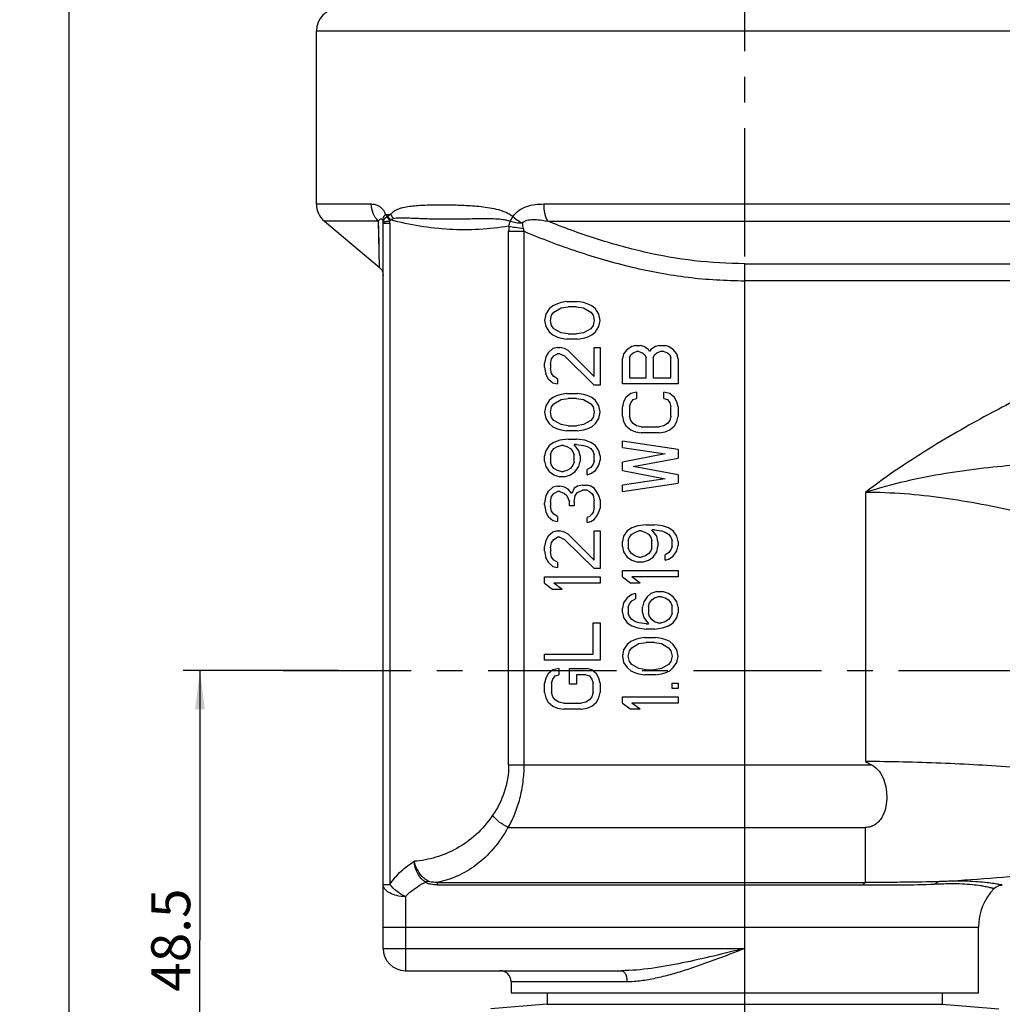
# Model space of a CAD drawing. Units: millimetres. Extents: x 0 to 559, y 0 to 432.
# Drawn here: x 174 to 262, y 164 to 253 of the extents above; entities that cross this region are included whole.
import ezdxf

# ---------------------------------------------------------------- set-up
doc = ezdxf.new("R2010")
doc.units = ezdxf.units.MM
doc.header["$LTSCALE"] = 30.734
doc.linetypes.add('CENTER', pattern=[0.6, 0.375, -0.075, 0.075, -0.075])
doc.layers.get('0').update_dxf_attribs({"linetype": 'CONTINUOUS'})
for name, color, linetype in [('_24_IMPORT', 7, 'CONTINUOUS'), ('_26_BEZUGSACHSEN', 7, 'CONTINUOUS'), ('ACHSEN', 7, 'CONTINUOUS')]:
    doc.layers.add(name, color=color, linetype=linetype)
doc.styles.get("Standard").update_dxf_attribs({"font": 'txt', "width": 0.7})
doc.dimstyles.new('DIMSTYLE_2', dxfattribs={"dimtxt": 3.5, "dimasz": 3.5, "dimexe": 1.5, "dimexo": 0, "dimgap": 0.875, "dimtad": 1, "dimdsep": 46, "dimtxsty": 'Standard', "dimblk": '_FILLED', "dimblk1": '_FILLED', "dimblk2": '_FILLED', "dimcen": 0.09, "dimclrt": 5, "dimazin": 2, "dimtp": 0.3, "dimtm": 0.3, "dimtfac": 1, "dimtofl": 0, "dimtmove": 0, "dimatfit": 3, "dimldrblk": '_FILLED', "dimfxl": 1, "dimtolj": 1, "dimarcsym": 0})
doc.dimstyles.new('DIMSTYLE_3', dxfattribs={"dimtxt": 3.5, "dimasz": 3.5, "dimexe": 1.5, "dimexo": 0, "dimgap": 0.875, "dimtad": 1, "dimdsep": 46, "dimtxsty": 'Standard', "dimblk": '_FILLED', "dimblk1": '_FILLED', "dimblk2": '_FILLED', "dimcen": 0.09, "dimclrt": 5, "dimazin": 2, "dimtp": 0.5, "dimtm": 0.5, "dimtfac": 1, "dimtofl": 0, "dimtmove": 0, "dimatfit": 3, "dimldrblk": '_FILLED', "dimfxl": 1, "dimtolj": 1, "dimarcsym": 0})

# ---------------------------------------------------------------- blocks, each defined once
blk = doc.blocks.new('_FILLED')
at = {"color": 0, "linetype": 'ByBlock'}
blk.add_solid([(0, 0), (-1, 0.125), (-1, -0.125)], dxfattribs=at)
blk = doc.blocks.new('*D3')
at = {"color": 2, "linetype": 'Continuous', "transparency": 16777216}
for p, q in [((202.683, 194.278), (188.756, 194.278)), ((190.256, 194.278), (190.256, 170.028)), ((190.256, 145.778), (190.256, 170.028)), ((221.469, 145.778), (188.756, 145.778))]:
    blk.add_line(p, q, dxfattribs=at)
at = {"color": 2, "linetype": 'Continuous', "transparency": 16777216, "xscale": 3.5, "yscale": 3.5, "zscale": 3.5}
for p, rotation in [((190.256, 194.278), 90), ((190.256, 145.778), 270)]:
    blk.add_blockref('_FILLED', p, dxfattribs=dict(at, rotation=rotation))
at = {"color": 5, "linetype": 'Continuous', "transparency": 16777216, "insert": (185.881, 170.028), "char_height": 3.5, "width": 15, "attachment_point": 2, "rotation": 90, "line_spacing_factor": 0.9}
blk.add_mtext('48.5', dxfattribs=at)
blk = doc.blocks.new('*D4')
at = {"color": 2, "linetype": 'Continuous', "transparency": 16777216}
for p, q in [((220.719, 424.778), (176.994, 424.778)), ((178.494, 424.778), (178.494, 274.278)), ((178.494, 123.778), (178.494, 274.278)), ((227.121, 123.778), (176.994, 123.778))]:
    blk.add_line(p, q, dxfattribs=at)
at = {"color": 2, "linetype": 'Continuous', "transparency": 16777216, "xscale": 3.5, "yscale": 3.5, "zscale": 3.5}
for p, rotation in [((178.494, 424.778), 90), ((178.494, 123.778), 270)]:
    blk.add_blockref('_FILLED', p, dxfattribs=dict(at, rotation=rotation))
at = {"color": 5, "linetype": 'Continuous', "transparency": 16777216, "insert": (174.119, 274.278), "char_height": 3.5, "width": 10.875, "attachment_point": 2, "rotation": 90, "line_spacing_factor": 0.9}
blk.add_mtext('301', dxfattribs=at)
blk = doc.blocks.new('*D5')
at = {"color": 2, "linetype": 'Continuous', "transparency": 16777216}
for p, q in [((314.219, 217.278), (314.219, 281.386)), ((239.219, 279.886), (276.719, 279.886)), ((314.219, 279.886), (276.719, 279.886))]:
    blk.add_line(p, q, dxfattribs=at)
at = {"color": 2, "linetype": 'Continuous', "transparency": 16777216, "xscale": 3.5, "yscale": 3.5, "zscale": 3.5, "rotation": 180}
blk.add_blockref('_FILLED', (239.219, 279.886), dxfattribs=at)
at = {"color": 2, "linetype": 'Continuous', "transparency": 16777216, "xscale": 3.5, "yscale": 3.5, "zscale": 3.5}
blk.add_blockref('_FILLED', (314.219, 279.886), dxfattribs=at)
at = {"color": 5, "linetype": 'Continuous', "transparency": 16777216, "insert": (276.719, 284.261), "char_height": 3.5, "width": 7.875, "attachment_point": 2, "line_spacing_factor": 0.9}
blk.add_mtext('75', dxfattribs=at)

msp = doc.modelspace()

# ---------------------------------------------------------------- linework, layer by layer
at = {"color": 7, "linetype": 'Continuous'}
for p, q in [((221.469, 165.278), (221.469, 164.278)), ((256.969, 165.278), (256.969, 164.278)), ((221.469, 164.278), (216.404, 163.835)), ((221.469, 164.278), (256.969, 164.278)), ((256.969, 164.278), (262.034, 163.835))]:
    msp.add_line(p, q, dxfattribs=at)
at = {"layer": '_24_IMPORT', "color": 7, "linetype": 'Continuous'}
for p, q in [((200.719, 236.211), (200.719, 251.778)), ((201.434, 234.679), (206.362, 230.544)), ((206.719, 234.498), (206.719, 234.472)), ((206.719, 169.278), (206.719, 234.472)), ((221.645, 226.778), (221.325, 226.31)), ((221.964, 227.06), (221.645, 226.778)), ((222.389, 227.247), (221.964, 227.06)), ((222.07, 226.497), (222.708, 226.872)), ((222.708, 227.341), (222.389, 227.247)), ((223.24, 227.435), (222.708, 227.341)), ((222.708, 226.872), (223.347, 226.966)), ((223.24, 227.435), (224.198, 227.435)), ((224.091, 226.966), (223.347, 226.966)), ((224.091, 226.966), (224.73, 226.872)), ((224.73, 227.341), (224.198, 227.435)), ((225.049, 227.247), (224.73, 227.341)), ((224.73, 226.872), (225.368, 226.497)), ((225.474, 227.06), (225.049, 227.247)), ((225.794, 226.778), (225.474, 227.06)), ((226.113, 226.31), (225.794, 226.778)), ((221.325, 226.31), (221.219, 225.747)), ((221.219, 225.747), (221.325, 225.185)), ((221.751, 225.747), (221.857, 226.216)), ((221.857, 225.278), (221.751, 225.747)), ((221.857, 226.216), (222.07, 226.497)), ((225.368, 226.497), (225.581, 226.216)), ((225.581, 226.216), (225.687, 225.747)), ((225.687, 225.747), (225.581, 225.278)), ((226.219, 225.747), (226.113, 226.31)), ((226.113, 225.185), (226.219, 225.747)), ((221.325, 225.185), (221.645, 224.716)), ((222.07, 224.997), (221.857, 225.278)), ((222.708, 224.622), (222.07, 224.997)), ((225.368, 224.997), (224.73, 224.622)), ((225.581, 225.278), (225.368, 224.997)), ((225.794, 224.716), (226.113, 225.185)), ((221.645, 224.716), (221.964, 224.435)), ((221.964, 224.435), (222.389, 224.247)), ((222.389, 224.247), (222.708, 224.153)), ((223.347, 224.528), (222.708, 224.622)), ((222.708, 224.153), (223.24, 224.06)), ((224.198, 224.06), (223.24, 224.06)), ((223.347, 224.528), (224.091, 224.528)), ((224.73, 224.622), (224.091, 224.528)), ((224.198, 224.06), (224.73, 224.153)), ((224.73, 224.153), (225.049, 224.247)), ((225.049, 224.247), (225.474, 224.435)), ((225.474, 224.435), (225.794, 224.716)), ((221.964, 223.216), (221.538, 222.841)), ((222.389, 223.31), (221.964, 223.216)), ((222.389, 223.31), (222.602, 223.31)), ((223.028, 223.216), (222.602, 223.31)), ((223.347, 223.028), (223.028, 223.216)), ((225.687, 223.31), (226.219, 223.31)), ((225.687, 220.685), (225.687, 223.31)), ((226.219, 223.31), (226.219, 219.935)), ((228.645, 223.122), (228.325, 222.747)), ((229.07, 223.403), (228.645, 223.122)), ((229.389, 223.497), (229.07, 223.403)), ((229.389, 223.497), (229.815, 223.497)), ((230.134, 223.403), (229.815, 223.497)), ((230.56, 223.122), (230.134, 223.403)), ((230.666, 222.935), (230.56, 223.122)), ((230.772, 223.122), (230.666, 222.935)), ((231.198, 223.403), (230.772, 223.122)), ((231.517, 223.497), (231.198, 223.403)), ((231.517, 223.497), (232.049, 223.497)), ((232.368, 223.403), (232.049, 223.497)), ((232.794, 223.122), (232.368, 223.403)), ((233.113, 222.747), (232.794, 223.122)), ((221.325, 222.466), (221.219, 221.903)), ((221.538, 222.841), (221.325, 222.466)), ((221.751, 221.81), (221.857, 222.278)), ((221.857, 222.278), (222.07, 222.56)), ((222.07, 222.56), (222.389, 222.747)), ((222.602, 222.747), (222.389, 222.747)), ((222.602, 222.747), (223.028, 222.56)), ((223.028, 222.56), (225.687, 219.935)), ((225.687, 220.685), (223.347, 223.028)), ((228.325, 222.747), (228.219, 222.278)), ((228.219, 220.028), (228.219, 222.278)), ((228.857, 222.372), (228.964, 222.653)), ((228.857, 222.372), (228.857, 220.591)), ((228.964, 222.653), (229.177, 222.841)), ((229.177, 222.841), (229.496, 222.935)), ((229.708, 222.935), (229.496, 222.935)), ((229.708, 222.935), (230.028, 222.841)), ((230.028, 222.841), (230.24, 222.653)), ((230.24, 222.653), (230.347, 222.372)), ((230.347, 220.591), (230.347, 222.372)), ((230.985, 222.372), (231.091, 222.653)), ((230.985, 222.372), (230.985, 220.591)), ((231.091, 222.653), (231.304, 222.841)), ((231.304, 222.841), (231.623, 222.935)), ((231.943, 222.935), (231.623, 222.935)), ((231.943, 222.935), (232.262, 222.841)), ((232.262, 222.841), (232.474, 222.653)), ((232.474, 222.653), (232.581, 222.372)), ((232.581, 220.591), (232.581, 222.372)), ((233.219, 222.278), (233.113, 222.747)), ((233.219, 222.278), (233.219, 220.028)), ((221.219, 221.528), (221.219, 221.903)), ((221.219, 221.528), (221.325, 220.872)), ((221.751, 221.81), (221.751, 221.435)), ((221.857, 220.966), (221.751, 221.435)), ((221.325, 220.872), (221.538, 220.497)), ((221.538, 220.497), (221.964, 220.122)), ((222.07, 220.685), (221.857, 220.966)), ((222.389, 220.497), (222.07, 220.685)), ((222.389, 220.497), (222.389, 220.028)), ((228.857, 220.591), (230.347, 220.591)), ((230.985, 220.591), (232.581, 220.591)), ((221.964, 220.122), (222.389, 220.028)), ((226.219, 219.935), (225.687, 219.935)), ((233.219, 220.028), (228.219, 220.028)), ((221.964, 218.81), (221.645, 218.528)), ((222.389, 218.997), (221.964, 218.81)), ((222.708, 219.091), (222.389, 218.997)), ((223.24, 219.185), (222.708, 219.091)), ((222.708, 218.622), (223.347, 218.716)), ((223.24, 219.185), (224.198, 219.185)), ((224.091, 218.716), (223.347, 218.716)), ((224.091, 218.716), (224.73, 218.622)), ((224.73, 219.091), (224.198, 219.185)), ((225.049, 218.997), (224.73, 219.091)), ((225.474, 218.81), (225.049, 218.997)), ((225.794, 218.528), (225.474, 218.81)), ((228.538, 218.81), (228.325, 218.435)), ((228.964, 219.185), (228.538, 218.81)), ((229.496, 219.278), (228.964, 219.185)), ((229.177, 218.622), (229.496, 218.716)), ((229.496, 219.278), (229.496, 218.716)), ((232.474, 219.185), (231.943, 219.278)), ((231.943, 218.716), (231.943, 219.278)), ((231.943, 218.716), (232.262, 218.622)), ((232.9, 218.81), (232.474, 219.185)), ((233.113, 218.435), (232.9, 218.81)), ((221.325, 218.06), (221.219, 217.497)), ((221.645, 218.528), (221.325, 218.06)), ((221.751, 217.497), (221.857, 217.966)), ((221.857, 217.966), (222.07, 218.247)), ((222.07, 218.247), (222.708, 218.622)), ((224.73, 218.622), (225.368, 218.247)), ((225.368, 218.247), (225.581, 217.966)), ((225.581, 217.966), (225.687, 217.497)), ((226.113, 218.06), (225.794, 218.528)), ((226.219, 217.497), (226.113, 218.06)), ((228.325, 218.435), (228.219, 217.966)), ((228.219, 217.122), (228.219, 217.966)), ((228.857, 217.966), (228.964, 218.341)), ((228.857, 217.966), (228.857, 217.122)), ((228.964, 218.341), (229.177, 218.622)), ((232.262, 218.622), (232.474, 218.341)), ((232.474, 218.341), (232.581, 217.966)), ((232.581, 217.122), (232.581, 217.966)), ((233.219, 217.966), (233.113, 218.435)), ((233.219, 217.966), (233.219, 217.122)), ((221.219, 217.497), (221.325, 216.935)), ((221.325, 216.935), (221.645, 216.466)), ((221.857, 217.028), (221.751, 217.497)), ((222.07, 216.747), (221.857, 217.028)), ((225.581, 217.028), (225.368, 216.747)), ((225.687, 217.497), (225.581, 217.028)), ((225.794, 216.466), (226.113, 216.935)), ((226.113, 216.935), (226.219, 217.497)), ((228.219, 217.122), (228.325, 216.653)), ((228.964, 216.747), (228.857, 217.122)), ((232.581, 217.122), (232.474, 216.747)), ((233.113, 216.653), (233.219, 217.122)), ((221.645, 216.466), (221.964, 216.185)), ((221.964, 216.185), (222.389, 215.997)), ((222.708, 216.372), (222.07, 216.747)), ((222.389, 215.997), (222.708, 215.903)), ((223.347, 216.278), (222.708, 216.372)), ((223.347, 216.278), (224.091, 216.278)), ((224.73, 216.372), (224.091, 216.278)), ((225.368, 216.747), (224.73, 216.372)), ((224.73, 215.903), (225.049, 215.997)), ((225.049, 215.997), (225.474, 216.185)), ((225.474, 216.185), (225.794, 216.466)), ((228.325, 216.653), (228.538, 216.278)), ((228.538, 216.278), (228.964, 215.903)), ((229.177, 216.466), (228.964, 216.747)), ((229.496, 216.278), (229.177, 216.466)), ((229.921, 216.185), (229.496, 216.278)), ((229.921, 216.185), (231.517, 216.185)), ((231.943, 216.278), (231.517, 216.185)), ((232.262, 216.466), (231.943, 216.278)), ((232.474, 216.747), (232.262, 216.466)), ((232.474, 215.903), (232.9, 216.278)), ((232.9, 216.278), (233.113, 216.653)), ((222.708, 215.903), (223.24, 215.81)), ((224.198, 215.81), (223.24, 215.81)), ((224.198, 215.81), (224.73, 215.903)), ((228.964, 215.903), (229.389, 215.716)), ((229.389, 215.716), (229.921, 215.622)), ((231.517, 215.622), (229.921, 215.622)), ((231.517, 215.622), (232.049, 215.716)), ((232.049, 215.716), (232.474, 215.903)), ((221.645, 214.497), (221.325, 214.028)), ((222.07, 214.778), (221.645, 214.497)), ((222.602, 214.966), (222.07, 214.778)), ((222.07, 214.216), (222.389, 214.403)), ((222.389, 214.403), (222.708, 214.497)), ((223.347, 215.06), (222.602, 214.966)), ((222.921, 214.497), (222.708, 214.497)), ((222.921, 214.497), (223.24, 214.403)), ((223.24, 214.403), (223.56, 214.216)), ((223.347, 215.06), (224.091, 215.06)), ((224.091, 214.591), (223.879, 214.591)), ((224.304, 214.028), (223.879, 214.591)), ((224.836, 214.966), (224.091, 215.06)), ((224.091, 214.591), (224.73, 214.497)), ((224.73, 214.497), (225.049, 214.403)), ((225.368, 214.778), (224.836, 214.966)), ((225.049, 214.403), (225.368, 214.216)), ((225.794, 214.497), (225.368, 214.778)), ((226.113, 214.028), (225.794, 214.497)), ((233.219, 214.122), (228.219, 214.872)), ((228.219, 214.31), (228.219, 214.872)), ((228.219, 214.31), (232.049, 213.747)), ((221.325, 214.028), (221.219, 213.56)), ((221.219, 213.091), (221.219, 213.56)), ((221.751, 213.653), (221.857, 213.935)), ((221.751, 213.653), (221.751, 212.997)), ((221.857, 213.935), (222.07, 214.216)), ((223.56, 214.216), (223.772, 213.935)), ((223.772, 213.935), (223.879, 213.653)), ((223.879, 212.997), (223.879, 213.653)), ((224.411, 213.56), (224.304, 214.028)), ((224.411, 213.56), (224.411, 213.091)), ((225.368, 214.216), (225.581, 213.935)), ((225.581, 213.935), (225.687, 213.653)), ((225.687, 213.091), (225.687, 213.653)), ((226.219, 213.56), (226.113, 214.028)), ((226.219, 213.56), (226.219, 213.185)), ((232.049, 213.747), (228.219, 212.997)), ((229.177, 212.622), (233.219, 213.372)), ((233.219, 214.122), (233.219, 213.372)), ((221.219, 213.091), (221.325, 212.622)), ((221.325, 212.622), (221.645, 212.153)), ((221.857, 212.716), (221.751, 212.997)), ((222.07, 212.435), (221.857, 212.716)), ((223.772, 212.716), (223.56, 212.435)), ((223.879, 212.997), (223.772, 212.716)), ((223.985, 212.153), (224.304, 212.622)), ((224.304, 212.622), (224.411, 213.091)), ((225.368, 212.528), (225.049, 212.341)), ((225.581, 212.81), (225.368, 212.528)), ((225.687, 213.091), (225.581, 212.81)), ((225.794, 212.247), (226.113, 212.716)), ((226.113, 212.716), (226.219, 213.185)), ((228.219, 212.247), (228.219, 212.997)), ((233.219, 211.872), (229.177, 212.622)), ((221.645, 212.153), (222.07, 211.872)), ((222.389, 212.247), (222.07, 212.435)), ((222.07, 211.872), (222.602, 211.685)), ((222.708, 212.153), (222.389, 212.247)), ((223.028, 211.685), (222.602, 211.685)), ((222.708, 212.153), (222.921, 212.153)), ((223.24, 212.247), (222.921, 212.153)), ((223.028, 211.685), (223.56, 211.872)), ((223.56, 212.435), (223.24, 212.247)), ((223.56, 211.872), (223.985, 212.153)), ((225.049, 211.872), (225.049, 212.341)), ((225.049, 211.872), (225.368, 211.966)), ((225.368, 211.966), (225.794, 212.247)), ((228.219, 212.247), (232.049, 211.497)), ((233.219, 211.872), (233.219, 211.122)), ((221.964, 210.747), (221.538, 210.372)), ((222.389, 210.841), (221.964, 210.747)), ((222.389, 210.841), (222.602, 210.841)), ((223.028, 210.747), (222.602, 210.841)), ((223.347, 210.56), (223.028, 210.747)), ((224.198, 210.841), (223.879, 210.653)), ((224.623, 210.935), (224.198, 210.841)), ((224.623, 210.935), (225.049, 210.935)), ((225.368, 210.841), (225.049, 210.935)), ((225.687, 210.653), (225.368, 210.841)), ((232.049, 211.497), (228.219, 210.935)), ((228.219, 210.372), (233.219, 211.122)), ((228.219, 210.372), (228.219, 210.935)), ((221.325, 209.997), (221.219, 209.341)), ((221.538, 210.372), (221.325, 209.997)), ((221.751, 209.435), (221.857, 209.903)), ((221.857, 209.903), (222.07, 210.185)), ((222.07, 210.185), (222.389, 210.372)), ((222.602, 210.372), (222.389, 210.372)), ((222.602, 210.372), (223.028, 210.185)), ((223.028, 210.185), (223.24, 209.997)), ((223.24, 209.997), (223.453, 209.435)), ((223.666, 210.185), (223.347, 210.56)), ((223.879, 210.653), (223.666, 210.185)), ((223.879, 209.435), (223.985, 209.997)), ((223.985, 209.997), (224.198, 210.278)), ((224.198, 210.278), (224.623, 210.466)), ((225.049, 210.466), (224.623, 210.466)), ((225.049, 210.466), (225.262, 210.372)), ((225.262, 210.372), (225.474, 210.185)), ((225.474, 210.185), (225.581, 209.997)), ((225.581, 209.997), (225.687, 209.528)), ((225.9, 210.372), (225.687, 210.653)), ((226.113, 209.997), (225.9, 210.372)), ((226.219, 209.622), (226.113, 209.997)), ((221.219, 209.153), (221.219, 209.341)), ((221.219, 209.153), (221.325, 208.497)), ((221.751, 209.435), (221.751, 209.06)), ((221.857, 208.591), (221.751, 209.06)), ((223.453, 209.06), (223.453, 209.435)), ((223.879, 209.06), (223.453, 209.06)), ((223.879, 209.435), (223.879, 209.06)), ((225.687, 208.966), (225.581, 208.497)), ((225.687, 208.966), (225.687, 209.528)), ((226.219, 209.622), (226.219, 208.872)), ((221.325, 208.497), (221.538, 208.122)), ((221.538, 208.122), (221.964, 207.747)), ((222.07, 208.31), (221.857, 208.591)), ((222.389, 208.122), (222.07, 208.31)), ((222.389, 208.122), (222.389, 207.653)), ((225.262, 208.122), (225.049, 208.028)), ((225.049, 207.56), (225.049, 208.028)), ((225.474, 208.31), (225.262, 208.122)), ((225.581, 208.497), (225.474, 208.31)), ((225.687, 207.841), (225.9, 208.122)), ((225.9, 208.122), (226.113, 208.497)), ((226.113, 208.497), (226.219, 208.872)), ((221.964, 207.747), (222.389, 207.653)), ((225.049, 207.56), (225.368, 207.653)), ((225.368, 207.653), (225.687, 207.841)), ((229.602, 207.278), (229.07, 207.091)), ((230.347, 207.372), (229.602, 207.278)), ((230.347, 207.372), (231.091, 207.372)), ((231.836, 207.278), (231.091, 207.372)), ((232.368, 207.091), (231.836, 207.278)), ((221.538, 206.341), (221.325, 205.966)), ((221.964, 206.716), (221.538, 206.341)), ((222.389, 206.81), (221.964, 206.716)), ((222.389, 206.81), (222.602, 206.81)), ((223.028, 206.716), (222.602, 206.81)), ((223.347, 206.528), (223.028, 206.716)), ((225.687, 204.185), (223.347, 206.528)), ((225.687, 206.81), (226.219, 206.81)), ((225.687, 204.185), (225.687, 206.81)), ((226.219, 206.81), (226.219, 203.435)), ((228.325, 206.341), (228.219, 205.872)), ((228.645, 206.81), (228.325, 206.341)), ((229.07, 207.091), (228.645, 206.81)), ((228.857, 206.247), (229.07, 206.528)), ((229.07, 206.528), (229.389, 206.716)), ((229.389, 206.716), (229.708, 206.81)), ((229.921, 206.81), (229.708, 206.81)), ((229.921, 206.81), (230.24, 206.716)), ((230.24, 206.716), (230.56, 206.528)), ((230.56, 206.528), (230.772, 206.247)), ((231.091, 206.903), (230.879, 206.903)), ((231.304, 206.341), (230.879, 206.903)), ((231.091, 206.903), (231.73, 206.81)), ((231.411, 205.872), (231.304, 206.341)), ((231.73, 206.81), (232.049, 206.716)), ((232.049, 206.716), (232.368, 206.528)), ((232.794, 206.81), (232.368, 207.091)), ((232.368, 206.528), (232.581, 206.247)), ((233.113, 206.341), (232.794, 206.81)), ((233.219, 205.872), (233.113, 206.341)), ((221.325, 205.966), (221.219, 205.403)), ((221.219, 205.028), (221.219, 205.403)), ((221.751, 205.31), (221.857, 205.778)), ((221.857, 205.778), (222.07, 206.06)), ((222.07, 206.06), (222.389, 206.247)), ((222.602, 206.247), (222.389, 206.247)), ((222.602, 206.247), (223.028, 206.06)), ((223.028, 206.06), (225.687, 203.435)), ((228.219, 205.403), (228.219, 205.872)), ((228.219, 205.403), (228.325, 204.935)), ((228.751, 205.966), (228.857, 206.247)), ((228.751, 205.966), (228.751, 205.31)), ((230.772, 206.247), (230.879, 205.966)), ((230.879, 205.31), (230.879, 205.966)), ((231.304, 204.935), (231.411, 205.403)), ((231.411, 205.872), (231.411, 205.403)), ((232.581, 206.247), (232.687, 205.966)), ((232.687, 205.403), (232.581, 205.122)), ((232.687, 205.403), (232.687, 205.966)), ((233.113, 205.028), (233.219, 205.497)), ((233.219, 205.872), (233.219, 205.497)), ((221.219, 205.028), (221.325, 204.372)), ((221.751, 205.31), (221.751, 204.935)), ((221.857, 204.466), (221.751, 204.935)), ((228.325, 204.935), (228.645, 204.466)), ((228.857, 205.028), (228.751, 205.31)), ((229.07, 204.747), (228.857, 205.028)), ((229.389, 204.56), (229.07, 204.747)), ((229.708, 204.466), (229.389, 204.56)), ((230.24, 204.56), (229.921, 204.466)), ((230.56, 204.747), (230.24, 204.56)), ((230.772, 205.028), (230.56, 204.747)), ((230.879, 205.31), (230.772, 205.028)), ((230.985, 204.466), (231.304, 204.935)), ((232.368, 204.841), (232.049, 204.653)), ((232.049, 204.185), (232.049, 204.653)), ((232.581, 205.122), (232.368, 204.841)), ((232.368, 204.278), (232.794, 204.56)), ((232.794, 204.56), (233.113, 205.028)), ((221.325, 204.372), (221.538, 203.997)), ((221.538, 203.997), (221.964, 203.622)), ((222.07, 204.185), (221.857, 204.466)), ((221.964, 203.622), (222.389, 203.528)), ((222.389, 203.997), (222.07, 204.185)), ((222.389, 203.997), (222.389, 203.528)), ((228.645, 204.466), (229.07, 204.185)), ((229.07, 204.185), (229.602, 203.997)), ((230.028, 203.997), (229.602, 203.997)), ((229.708, 204.466), (229.921, 204.466)), ((230.028, 203.997), (230.56, 204.185)), ((230.56, 204.185), (230.985, 204.466)), ((232.049, 204.185), (232.368, 204.278)), ((226.219, 203.435), (225.687, 203.435)), ((228.219, 203.247), (233.219, 203.247)), ((228.219, 202.685), (228.219, 203.247)), ((233.219, 203.247), (233.219, 202.685)), ((221.219, 202.685), (226.219, 202.685)), ((221.219, 202.122), (221.219, 202.685)), ((221.219, 202.122), (221.964, 201.56)), ((222.815, 201.56), (222.07, 202.122)), ((226.219, 202.122), (222.07, 202.122)), ((226.219, 202.685), (226.219, 202.122)), ((228.219, 202.685), (228.964, 202.122)), ((229.815, 202.122), (228.964, 202.122)), ((233.219, 202.685), (229.07, 202.685)), ((229.815, 202.122), (229.07, 202.685)), ((222.815, 201.56), (221.964, 201.56)), ((229.07, 201.091), (228.645, 200.81)), ((229.389, 201.185), (229.07, 201.091)), ((229.389, 201.185), (229.389, 200.716)), ((230.772, 201.185), (230.453, 200.903)), ((231.304, 201.372), (230.772, 201.185)), ((231.304, 201.372), (231.836, 201.372)), ((232.368, 201.185), (231.836, 201.372)), ((232.794, 200.903), (232.368, 201.185)), ((228.325, 200.341), (228.219, 199.872)), ((228.645, 200.81), (228.325, 200.341)), ((228.751, 199.966), (228.857, 200.247)), ((228.857, 200.247), (229.07, 200.528)), ((229.07, 200.528), (229.389, 200.716)), ((230.134, 200.435), (230.028, 199.966)), ((230.453, 200.903), (230.134, 200.435)), ((230.56, 200.06), (230.666, 200.341)), ((230.56, 200.06), (230.56, 199.403)), ((230.666, 200.341), (230.879, 200.622)), ((230.879, 200.622), (231.091, 200.81)), ((231.091, 200.81), (231.411, 200.903)), ((231.73, 200.903), (231.411, 200.903)), ((231.73, 200.903), (232.049, 200.81)), ((232.049, 200.81), (232.368, 200.622)), ((232.368, 200.622), (232.581, 200.341)), ((232.581, 200.341), (232.687, 200.06)), ((232.687, 199.403), (232.687, 200.06)), ((233.113, 200.435), (232.794, 200.903)), ((233.219, 199.966), (233.113, 200.435)), ((228.219, 199.497), (228.219, 199.872)), ((228.219, 199.497), (228.325, 199.028)), ((228.751, 199.966), (228.751, 199.403)), ((228.857, 199.122), (228.751, 199.403)), ((230.028, 199.497), (230.028, 199.966)), ((230.028, 199.497), (230.134, 199.028)), ((230.666, 199.122), (230.56, 199.403)), ((232.687, 199.403), (232.581, 199.122)), ((233.113, 199.028), (233.219, 199.497)), ((233.219, 199.966), (233.219, 199.497)), ((225.581, 198.56), (226.219, 198.56)), ((225.581, 195.747), (225.581, 198.56)), ((226.219, 198.56), (226.219, 195.185)), ((228.325, 199.028), (228.645, 198.56)), ((228.645, 198.56), (229.07, 198.278)), ((229.07, 198.841), (228.857, 199.122)), ((229.389, 198.653), (229.07, 198.841)), ((229.708, 198.56), (229.389, 198.653)), ((230.347, 198.466), (229.708, 198.56)), ((230.134, 199.028), (230.56, 198.466)), ((230.347, 198.466), (230.56, 198.466)), ((230.879, 198.841), (230.666, 199.122)), ((231.091, 198.653), (230.879, 198.841)), ((231.411, 198.56), (231.091, 198.653)), ((231.411, 198.56), (231.73, 198.56)), ((232.049, 198.653), (231.73, 198.56)), ((232.368, 198.841), (232.049, 198.653)), ((232.581, 199.122), (232.368, 198.841)), ((232.368, 198.278), (232.794, 198.56)), ((232.794, 198.56), (233.113, 199.028)), ((229.07, 198.278), (229.602, 198.091)), ((229.602, 198.091), (230.347, 197.997)), ((231.091, 197.997), (230.347, 197.997)), ((231.091, 197.997), (231.836, 198.091)), ((231.836, 198.091), (232.368, 198.278)), ((228.645, 196.591), (228.325, 196.122)), ((228.964, 196.872), (228.645, 196.591)), ((229.389, 197.06), (228.964, 196.872)), ((229.07, 196.31), (229.708, 196.685)), ((229.708, 197.153), (229.389, 197.06)), ((230.24, 197.247), (229.708, 197.153)), ((229.708, 196.685), (230.347, 196.778)), ((230.24, 197.247), (231.198, 197.247)), ((231.091, 196.778), (230.347, 196.778)), ((231.091, 196.778), (231.73, 196.685)), ((231.73, 197.153), (231.198, 197.247)), ((232.049, 197.06), (231.73, 197.153)), ((231.73, 196.685), (232.368, 196.31)), ((232.474, 196.872), (232.049, 197.06)), ((232.794, 196.591), (232.474, 196.872)), ((233.113, 196.122), (232.794, 196.591)), ((221.219, 195.747), (225.581, 195.747)), ((221.219, 195.185), (221.219, 195.747)), ((228.325, 196.122), (228.219, 195.56)), ((228.751, 195.56), (228.857, 196.028)), ((228.857, 196.028), (229.07, 196.31)), ((232.368, 196.31), (232.581, 196.028)), ((232.581, 196.028), (232.687, 195.56)), ((233.219, 195.56), (233.113, 196.122)), ((226.219, 195.185), (221.219, 195.185)), ((228.219, 195.56), (228.325, 194.997)), ((228.325, 194.997), (228.645, 194.528)), ((228.857, 195.091), (228.751, 195.56)), ((229.07, 194.81), (228.857, 195.091)), ((229.708, 194.435), (229.07, 194.81)), ((232.368, 194.81), (231.73, 194.435)), ((232.581, 195.091), (232.368, 194.81)), ((232.687, 195.56), (232.581, 195.091)), ((232.794, 194.528), (233.113, 194.997)), ((233.113, 194.997), (233.219, 195.56)), ((221.538, 193.966), (221.325, 193.591)), ((221.964, 194.341), (221.538, 193.966)), ((222.496, 194.435), (221.964, 194.341)), ((222.177, 193.778), (222.496, 193.872)), ((222.496, 194.435), (222.496, 193.872)), ((223.453, 194.435), (225.049, 194.435)), ((223.453, 193.028), (223.453, 194.435)), ((224.943, 193.872), (224.091, 193.872)), ((224.091, 193.872), (224.091, 193.028)), ((224.943, 193.872), (225.262, 193.778)), ((225.474, 194.341), (225.049, 194.435)), ((225.9, 193.966), (225.474, 194.341)), ((226.113, 193.591), (225.9, 193.966)), ((228.645, 194.528), (228.964, 194.247)), ((228.964, 194.247), (229.389, 194.06)), ((229.389, 194.06), (229.708, 193.966)), ((230.347, 194.341), (229.708, 194.435)), ((229.708, 193.966), (230.24, 193.872)), ((231.198, 193.872), (230.24, 193.872)), ((230.347, 194.341), (231.091, 194.341)), ((231.73, 194.435), (231.091, 194.341)), ((231.198, 193.872), (231.73, 193.966)), ((231.73, 193.966), (232.049, 194.06)), ((232.049, 194.06), (232.474, 194.247)), ((232.474, 194.247), (232.794, 194.528)), ((221.325, 193.591), (221.219, 193.122)), ((221.219, 192.278), (221.219, 193.122)), ((221.857, 193.122), (221.964, 193.497)), ((221.857, 193.122), (221.857, 192.278)), ((221.964, 193.497), (222.177, 193.778)), ((224.091, 193.028), (223.453, 193.028)), ((225.262, 193.778), (225.474, 193.497)), ((225.474, 193.497), (225.581, 193.122)), ((225.581, 192.278), (225.581, 193.122)), ((226.219, 193.122), (226.113, 193.591)), ((226.219, 193.122), (226.219, 192.278)), ((232.687, 193.122), (233.219, 193.122)), ((232.687, 192.653), (232.687, 193.122)), ((233.219, 193.122), (233.219, 192.653)), ((221.219, 192.278), (221.325, 191.81)), ((221.964, 191.903), (221.857, 192.278)), ((225.581, 192.278), (225.474, 191.903)), ((226.113, 191.81), (226.219, 192.278)), ((233.219, 192.653), (232.687, 192.653)), ((221.325, 191.81), (221.538, 191.435)), ((221.538, 191.435), (221.964, 191.06)), ((222.177, 191.622), (221.964, 191.903)), ((222.496, 191.435), (222.177, 191.622)), ((222.921, 191.341), (222.496, 191.435)), ((222.921, 191.341), (224.517, 191.341)), ((224.943, 191.435), (224.517, 191.341)), ((225.262, 191.622), (224.943, 191.435)), ((225.474, 191.903), (225.262, 191.622)), ((225.474, 191.06), (225.9, 191.435)), ((225.9, 191.435), (226.113, 191.81)), ((228.219, 191.903), (233.219, 191.903)), ((228.219, 191.341), (228.219, 191.903)), ((228.219, 191.341), (228.964, 190.778)), ((233.219, 191.341), (229.07, 191.341)), ((229.815, 190.778), (229.07, 191.341)), ((233.219, 191.903), (233.219, 191.341)), ((221.964, 191.06), (222.389, 190.872)), ((222.389, 190.872), (222.921, 190.778)), ((224.517, 190.778), (222.921, 190.778)), ((224.517, 190.778), (225.049, 190.872)), ((225.049, 190.872), (225.474, 191.06)), ((229.815, 190.778), (228.964, 190.778)), ((217.96, 180.152), (250.061, 180.152)), ((260.219, 165.278), (260.219, 171.193)), ((208.719, 167.278), (228.129, 167.278)), ((218.219, 166.278), (218.219, 165.278)), ((218.219, 165.278), (260.219, 165.278))]:
    msp.add_line(p, q, dxfattribs=at)
at = {"layer": '_24_IMPORT', "color": 9, "linetype": 'Continuous'}
for p, q in [((200.719, 251.778), (277.719, 251.778)), ((200.719, 236.211), (205.657, 236.211)), ((221.149, 236.211), (277.718, 236.211)), ((206.279, 234.679), (201.434, 234.679)), ((206.279, 234.679), (206.362, 230.544)), ((206.279, 234.679), (206.289, 233.875)), ((206.916, 235.278), (207.405, 235.278)), ((221.484, 234.679), (277.004, 234.679)), ((206.289, 233.875), (206.321, 232.56)), ((206.719, 234.472), (207.327, 234.472)), ((207.327, 234.472), (207.327, 175.042)), ((217.998, 185.778), (217.998, 233.752)), ((217.998, 233.752), (219.39, 233.752)), ((219.39, 185.778), (219.39, 233.752)), ((239.219, 230.843), (272.434, 230.843)), ((239.219, 169.278), (239.219, 230.843)), ((271.719, 229.311), (239.219, 229.311)), ((250.059, 210.279), (250.059, 186.078)), ((217.998, 185.778), (250.639, 185.778)), ((206.719, 175.042), (207.327, 175.042)), ((211.575, 175.217), (250.059, 175.217)), ((211.575, 175.217), (211.575, 174.988)), ((211.575, 174.988), (249.83, 174.988)), ((208.719, 173.942), (208.719, 167.278)), ((206.719, 171.193), (260.219, 171.193)), ((206.719, 169.278), (239.219, 169.278)), ((228.633, 166.278), (218.219, 166.278))]:
    msp.add_line(p, q, dxfattribs=at)
msp.add_lwpolyline([(206.347, 231.217), (206.351, 230.92), (206.358, 230.707), (206.364, 230.582), (206.362, 230.544)], dxfattribs=at)
at = {"layer": '_24_IMPORT', "color": 7, "linetype": 'Continuous'}
for points in [[(206.362, 230.544), (206.457, 230.452), (206.569, 230.305), (206.651, 230.139), (206.702, 229.96), (206.719, 229.777)], [(261.627, 174.671), (261.687, 174.728), (261.81, 174.82), (261.946, 174.892), (262.091, 174.942), (262.242, 174.97), (262.36, 174.975)]]:
    msp.add_lwpolyline(points, dxfattribs=at)
for centre, radius, start, end in [((202.719, 251.778), 2, 90, 180), ((202.719, 236.211), 2, 180, 230), ((265.219, 171.193), 5, 135.8432, 180), ((208.719, 169.278), 2, 180, 270), ((217.219, 166.278), 1, 0, 90)]:
    msp.add_arc(centre, radius, start, end, dxfattribs=at)
at = {"layer": '_24_IMPORT', "color": 9, "linetype": 'Continuous'}
for centre, radius, start, end in [((206.206, 235.443), 1.347, 325.82652, 330.94456), ((203.986, 234.476), 3.341, 359.92947, 3.61386), ((202.026, 239.002), 16.696, 343.36055, 344.89636), ((204.879, 234.475), 1.84, 0.53351, 2.79973), ((204.707, 234.472), 2.012, 359.997, 0.55895), ((215.877, 233.531), 3.486, 8.02063, 15.97913), ((336.105, 351.646), 186.592, 242.53913, 242.73957)]:
    msp.add_arc(centre, radius, start, end, dxfattribs=at)
for points, knots in [([(206.279, 234.679), (206.081, 234.87), (205.762, 235.356), (205.657, 235.924), (205.657, 236.211)], [0, 0, 0, 0, 0.489771, 1, 1, 1, 1]), ([(205.657, 236.211), (205.77, 236.209), (206.006, 236.187), (206.363, 236.044), (206.703, 235.742), (206.857, 235.448), (206.916, 235.278)], [0, 0, 0, 0, 0.202276, 0.421213, 0.677721, 1, 1, 1, 1]), ([(207.405, 235.278), (207.471, 235.374), (207.626, 235.537), (207.905, 235.702), (208.189, 235.816), (208.578, 235.927), (209.082, 236.014), (209.704, 236.075), (210.344, 236.111), (211.235, 236.137), (212.394, 236.141), (213.836, 236.11), (215.079, 236.036), (216.102, 235.911), (216.888, 235.764), (217.541, 235.565), (218.047, 235.325), (218.28, 235.156), (218.388, 235.06)], [0, 0, 0, 0, 0.030605, 0.058182, 0.08482, 0.111275, 0.164697, 0.219463, 0.275798, 0.333746, 0.454419, 0.581256, 0.714002, 0.782585, 0.852732, 0.924737, 0.961784, 1, 1, 1, 1]), ([(218.388, 235.06), (218.527, 235.29), (218.903, 235.682), (219.618, 236.025), (220.377, 236.185), (220.891, 236.21), (221.149, 236.211)], [0, 0, 0, 0, 0.258246, 0.506183, 0.75218, 1, 1, 1, 1]), ([(221.149, 236.211), (221.149, 235.928), (221.188, 235.512), (221.331, 235.003), (221.428, 234.778), (221.484, 234.679)], [0, 0, 0, 0, 0.537266, 0.784384, 1, 1, 1, 1]), ([(206.279, 234.679), (206.311, 234.72), (206.359, 234.777), (206.431, 234.838), (206.484, 234.869), (206.539, 234.885), (206.625, 234.868), (206.661, 234.8), (206.677, 234.754)], [0, 0, 0, 0, 0.288892, 0.416024, 0.529761, 0.63167, 0.72937, 1, 1, 1, 1]), ([(206.916, 235.278), (206.843, 235.196), (206.728, 235.036), (206.674, 234.84), (206.677, 234.754)], [0, 0, 0, 0, 0.562663, 1, 1, 1, 1]), ([(206.677, 234.754), (206.683, 234.739), (206.702, 234.678), (206.713, 234.614), (206.717, 234.565)], [0, 0, 0, 0, 0.242684, 1, 1, 1, 1]), ([(206.717, 234.565), (206.719, 234.571), (206.736, 234.581), (206.767, 234.593), (206.818, 234.607), (206.858, 234.616), (206.881, 234.621)], [0, 0, 0, 0, 0.104174, 0.301633, 0.599736, 1, 1, 1, 1]), ([(206.727, 234.653), (206.736, 234.691), (206.804, 234.868), (206.954, 234.998), (207.076, 235.081)], [0, 0, 0, 0, 0.210951, 1, 1, 1, 1]), ([(206.881, 234.621), (206.91, 234.627), (207.056, 234.653), (207.203, 234.673), (207.32, 234.687)], [0, 0, 0, 0, 0.199392, 1, 1, 1, 1]), ([(207.076, 235.081), (207.091, 235.048), (207.161, 234.91), (207.248, 234.781), (207.32, 234.687)], [0, 0, 0, 0, 0.232825, 1, 1, 1, 1]), ([(207.131, 235.115), (207.154, 235.131), (207.243, 235.19), (207.335, 235.243), (207.405, 235.278)], [0, 0, 0, 0, 0.261605, 1, 1, 1, 1]), ([(207.383, 234.789), (207.358, 234.816), (207.267, 234.919), (207.184, 235.03), (207.131, 235.115)], [0, 0, 0, 0, 0.267049, 1, 1, 1, 1]), ([(218.023, 234.221), (217.141, 234.079), (215.364, 233.88), (211.784, 233.869), (209.11, 234.314), (207.383, 234.789)], [0, 0, 0, 0, 0.24984, 0.498967, 1, 1, 1, 1]), ([(207.641, 234.912), (207.618, 234.941), (207.531, 235.057), (207.454, 235.182), (207.405, 235.278)], [0, 0, 0, 0, 0.256138, 1, 1, 1, 1]), ([(207.641, 234.912), (207.723, 234.942), (207.905, 234.967), (208.185, 234.979), (208.483, 234.977), (208.892, 234.965), (209.415, 234.942), (210.051, 234.913), (210.697, 234.889), (211.575, 234.865), (212.691, 234.857), (214.049, 234.877), (215.195, 234.904), (216.121, 234.909), (216.816, 234.893), (217.391, 234.847), (217.835, 234.765), (218.047, 234.698), (218.145, 234.652)], [0, 0, 0, 0, 0.024583, 0.051755, 0.080066, 0.109111, 0.168441, 0.228954, 0.290365, 0.352548, 0.479003, 0.608015, 0.739194, 0.80533, 0.871496, 0.937032, 0.96916, 1, 1, 1, 1]), ([(218.145, 234.652), (218.162, 234.685), (218.235, 234.825), (218.319, 234.96), (218.388, 235.06)], [0, 0, 0, 0, 0.235699, 1, 1, 1, 1]), ([(218.145, 234.652), (218.31, 234.607), (218.67, 234.536), (219.034, 234.501), (219.229, 234.491)], [0, 0, 0, 0, 0.46723, 1, 1, 1, 1]), ([(218.388, 235.06), (218.451, 235.008), (218.719, 234.801), (219.005, 234.617), (219.229, 234.491)], [0, 0, 0, 0, 0.241181, 1, 1, 1, 1]), ([(219.229, 234.491), (219.323, 234.615), (219.561, 234.739), (219.898, 234.803), (220.299, 234.827), (220.833, 234.789), (221.263, 234.72), (221.484, 234.679)], [0, 0, 0, 0, 0.199916, 0.316384, 0.442099, 0.712441, 1, 1, 1, 1]), ([(239.219, 230.843), (237.704, 230.843), (234.668, 231.026), (230.174, 231.818), (225.767, 233.051), (222.901, 234.106), (221.484, 234.679)], [0, 0, 0, 0, 0.248985, 0.49848, 0.748745, 1, 1, 1, 1]), ([(218.023, 234.221), (218.222, 234.179), (218.657, 234.102), (219.094, 234.044), (219.329, 234.017)], [0, 0, 0, 0, 0.462509, 1, 1, 1, 1]), ([(219.39, 233.752), (219.383, 233.775), (219.358, 233.862), (219.339, 233.951), (219.329, 234.017)], [0, 0, 0, 0, 0.256653, 1, 1, 1, 1]), ([(219.39, 233.752), (220.96, 233.091), (224.15, 231.881), (229.065, 230.45), (234.103, 229.521), (237.515, 229.323), (239.219, 229.311)], [0, 0, 0, 0, 0.249996, 0.499986, 0.749988, 1, 1, 1, 1]), ([(269.652, 221.83), (269.44, 221.681), (268.958, 221.402), (268.191, 220.965), (267.321, 220.505), (265.986, 219.816), (264.11, 218.859), (261.645, 217.572), (258.933, 216.09), (256.039, 214.396), (253.035, 212.469), (251.047, 211.043), (250.059, 210.279)], [0, 0, 0, 0, 0.034134, 0.073201, 0.116294, 0.163753, 0.271057, 0.393752, 0.530068, 0.678027, 0.835447, 1, 1, 1, 1]), ([(275.04, 213.233), (274.662, 213.175), (274.067, 213.155), (273.265, 213.157), (272.631, 213.145), (271.99, 213.123), (271.107, 213.094), (269.964, 213.072), (268.549, 213.024), (267.077, 212.957), (265.551, 212.874), (263.415, 212.725), (260.634, 212.461), (257.188, 211.996), (253.629, 211.304), (251.25, 210.661), (250.059, 210.279)], [0, 0, 0, 0, 0.04546, 0.070348, 0.095456, 0.120759, 0.146596, 0.200443, 0.256579, 0.314922, 0.375515, 0.438214, 0.569414, 0.707502, 0.851365, 1, 1, 1, 1]), ([(277.327, 205.115), (275.077, 205.641), (270.608, 206.813), (263.897, 208.552), (257.058, 209.904), (252.401, 210.278), (250.059, 210.278)], [0, 0, 0, 0, 0.249079, 0.498151, 0.747542, 1, 1, 1, 1]), ([(276.698, 184.573), (272.301, 184.888), (265.692, 185.456), (256.81, 185.972), (252.322, 186.079), (250.059, 186.079)], [0, 0, 0, 0, 0.495563, 0.745623, 1, 1, 1, 1]), ([(217.997, 185.778), (217.997, 184.953), (217.737, 183.339), (217, 181.888), (216.551, 181.254)], [0, 0, 0, 0, 0.515445, 1, 1, 1, 1]), ([(217.96, 180.152), (218.182, 180.551), (218.59, 181.4), (219.041, 182.773), (219.323, 184.247), (219.392, 185.265), (219.39, 185.778)], [0, 0, 0, 0, 0.233656, 0.480167, 0.737124, 1, 1, 1, 1]), ([(216.551, 181.254), (216.134, 180.617), (215.165, 179.483), (213.399, 178.219), (211.492, 177.413), (210.161, 177.165), (209.501, 177.111)], [0, 0, 0, 0, 0.27031, 0.523391, 0.764822, 1, 1, 1, 1]), ([(217.932, 180.16), (217.658, 180.291), (217.154, 180.609), (216.725, 181.026), (216.551, 181.254)], [0, 0, 0, 0, 0.513753, 1, 1, 1, 1]), ([(217.932, 180.16), (217.565, 179.472), (216.716, 178.23), (215.145, 176.742), (213.418, 175.722), (212.186, 175.332), (211.575, 175.217)], [0, 0, 0, 0, 0.281671, 0.53812, 0.775322, 1, 1, 1, 1]), ([(250.06, 175.217), (250.062, 175.293), (250.06, 175.484), (250.058, 175.826), (250.058, 176.283), (250.062, 177.115), (250.057, 178.417), (250.053, 179.53), (250.061, 180.152)], [0, 0, 0, 0, 0.046427, 0.115754, 0.208287, 0.323947, 0.621669, 1, 1, 1, 1]), ([(207.327, 175.042), (207.475, 175.262), (207.793, 175.675), (208.49, 176.404), (209.088, 176.855), (209.501, 177.111)], [0, 0, 0, 0, 0.26314, 0.516831, 1, 1, 1, 1]), ([(210.516, 175.243), (210.378, 175.332), (210.048, 175.63), (209.673, 176.269), (209.534, 176.823), (209.501, 177.111)], [0, 0, 0, 0, 0.225649, 0.60196, 1, 1, 1, 1]), ([(210.754, 175.337), (210.604, 175.419), (210.24, 175.696), (209.782, 176.292), (209.57, 176.83), (209.501, 177.111)], [0, 0, 0, 0, 0.230795, 0.610139, 1, 1, 1, 1]), ([(256.685, 175.29), (259.74, 175.466), (265.924, 175.989), (272.098, 176.608), (275.23, 176.897)], [0, 0, 0, 0, 0.49315, 1, 1, 1, 1]), ([(210.516, 175.243), (210.536, 175.255), (210.611, 175.296), (210.693, 175.326), (210.754, 175.337)], [0, 0, 0, 0, 0.270378, 1, 1, 1, 1]), ([(211.575, 175.217), (211.425, 175.212), (211.204, 175.218), (210.93, 175.266), (210.806, 175.308), (210.754, 175.337)], [0, 0, 0, 0, 0.5367, 0.787107, 1, 1, 1, 1]), ([(256.685, 175.29), (255.646, 175.251), (254.037, 175.226), (251.829, 175.218), (250.659, 175.214), (250.06, 175.217)], [0, 0, 0, 0, 0.470407, 0.728526, 1, 1, 1, 1]), ([(256.28, 175.068), (256.307, 175.099), (256.419, 175.207), (256.57, 175.279), (256.685, 175.29)], [0, 0, 0, 0, 0.263547, 1, 1, 1, 1]), ([(262.36, 174.975), (262.362, 174.975), (262.347, 174.977), (262.339, 174.98), (262.308, 174.985), (262.254, 174.996), (262.154, 175.015), (262.005, 175.042), (261.813, 175.074), (261.469, 175.127), (260.928, 175.197), (260.139, 175.272), (259.159, 175.324), (257.986, 175.33), (257.139, 175.306), (256.685, 175.29)], [0, 0, 0, 0, 0.000937, 0.003781, 0.008536, 0.015207, 0.03429, 0.060957, 0.095163, 0.137036, 0.243855, 0.382417, 0.55412, 0.760415, 1, 1, 1, 1]), ([(208.719, 173.942), (208.462, 173.942), (207.974, 173.992), (207.411, 174.186), (207.059, 174.416), (206.869, 174.606), (206.748, 174.817), (206.719, 174.969), (206.719, 175.042)], [0, 0, 0, 0, 0.310589, 0.589384, 0.710176, 0.817128, 0.912201, 1, 1, 1, 1]), ([(208.719, 173.942), (208.447, 174.071), (207.938, 174.389), (207.505, 174.808), (207.327, 175.042)], [0, 0, 0, 0, 0.505808, 1, 1, 1, 1]), ([(208.719, 173.942), (208.848, 174.077), (209.386, 174.588), (210.02, 174.994), (210.516, 175.243)], [0, 0, 0, 0, 0.251574, 1, 1, 1, 1]), ([(211.575, 174.988), (211.382, 174.991), (211.094, 175.01), (210.74, 175.115), (210.583, 175.195), (210.516, 175.243)], [0, 0, 0, 0, 0.52556, 0.775258, 1, 1, 1, 1]), ([(249.83, 174.988), (249.845, 175.017), (249.902, 175.109), (249.987, 175.192), (250.059, 175.217)], [0, 0, 0, 0, 0.295792, 1, 1, 1, 1]), ([(249.83, 174.988), (250.97, 174.989), (253.121, 174.983), (255.271, 175.021), (256.28, 175.068)], [0, 0, 0, 0, 0.530312, 1, 1, 1, 1]), ([(256.28, 175.068), (256.727, 175.088), (257.552, 175.119), (258.685, 175.111), (259.613, 175.045), (260.257, 174.96), (260.679, 174.889), (260.932, 174.84), (261.143, 174.794), (261.314, 174.754), (261.432, 174.724), (261.507, 174.704), (261.55, 174.693), (261.581, 174.684), (261.608, 174.678), (261.615, 174.672), (261.628, 174.672), (261.627, 174.671)], [0, 0, 0, 0, 0.24903, 0.45993, 0.631131, 0.766448, 0.821909, 0.869604, 0.909695, 0.942329, 0.967625, 0.977541, 0.985643, 0.991935, 0.996422, 0.999109, 1, 1, 1, 1]), ([(239.219, 169.278), (238.281, 169.048), (236.414, 168.588), (233.624, 167.955), (230.871, 167.455), (229.032, 167.278), (228.129, 167.278)], [0, 0, 0, 0, 0.256597, 0.510905, 0.760116, 1, 1, 1, 1]), ([(239.219, 169.278), (238.326, 168.925), (236.984, 168.412), (235.191, 167.763), (233.858, 167.309), (232.532, 166.909), (231.216, 166.583), (229.922, 166.34), (229.056, 166.27), (228.633, 166.278)], [0, 0, 0, 0, 0.260616, 0.389769, 0.517355, 0.642815, 0.765569, 0.885025, 1, 1, 1, 1]), ([(228.129, 167.278), (228.195, 167.278), (228.304, 167.23), (228.413, 167.112), (228.524, 166.929), (228.61, 166.644), (228.633, 166.402), (228.633, 166.278)], [0, 0, 0, 0, 0.164315, 0.271703, 0.398076, 0.693782, 1, 1, 1, 1])]:
    msp.add_open_spline(points, degree=3, knots=knots, dxfattribs=at)
for points in [[(206.717, 234.565), (206.717, 234.594), (206.72, 234.624), (206.727, 234.653)], [(206.916, 235.278), (206.978, 235.22), (207.033, 235.154), (207.076, 235.081)], [(207.131, 235.115), (207.114, 235.103), (207.095, 235.092), (207.076, 235.081)], [(207.383, 234.789), (207.466, 234.837), (207.552, 234.879), (207.641, 234.912)], [(218.023, 234.221), (218.005, 234.066), (217.998, 233.909), (217.998, 233.752)]]:
    msp.add_open_spline(points, degree=3, dxfattribs=at)
at = {"layer": '_24_IMPORT', "color": 7, "linetype": 'Continuous'}
msp.add_open_spline([(250.639, 185.778), (250.896, 185.646), (251.337, 185.23), (251.738, 184.441), (251.94, 183.583), (251.998, 182.709), (251.893, 181.842), (251.631, 181.151), (251.273, 180.677), (250.922, 180.385), (250.508, 180.195), (250.208, 180.152), (250.061, 180.152)], degree=3, knots=[0, 0, 0, 0, 0.123659, 0.248751, 0.373806, 0.497766, 0.620788, 0.744453, 0.807925, 0.872626, 0.937414, 1, 1, 1, 1], dxfattribs=at)
msp.add_open_spline([(217.932, 180.16), (217.939, 180.153), (217.95, 180.152), (217.96, 180.152)], degree=3, dxfattribs=at)
at = {"layer": '_26_BEZUGSACHSEN', "color": 2, "linetype": 'CENTER'}
msp.add_line((197.719, 194.278), (317.219, 194.278), dxfattribs=at)
at = {"layer": 'ACHSEN', "color": 2, "linetype": 'CENTER'}
msp.add_line((239.219, 120.858), (239.219, 427.778), dxfattribs=at)

# ---------------------------------------------------------------- dimensions: what is measured, and where the dimension line sits
at = {"color": 2, "linetype": 'Continuous'}
for base, p1, p2, dimstyle, picture, middle in [((178.494, 424.778), (227.121, 123.778), (220.719, 424.778), 'DIMSTYLE_3', '*D4', (178.494, 273.778)), ((190.256, 194.278), (221.469, 145.778), (202.683, 194.278), 'DIMSTYLE_2', '*D3', (190.256, 169.528))]:
    dim = msp.add_linear_dim(base=base, p1=p1, p2=p2, angle=90, dimstyle=dimstyle, dxfattribs=at)
    dim.commit()
    dim.dimension.update_dxf_attribs({"geometry": picture, "text_midpoint": middle, "dimtype": 160})
dim = msp.add_linear_dim(base=(314.219, 279.886), p1=(239.219, 424.778), p2=(314.219, 217.278), dimstyle='DIMSTYLE_2', dxfattribs=at)
dim.commit()
dim.dimension.update_dxf_attribs({"geometry": '*D5', "text_midpoint": (276.219, 279.886), "dimtype": 160})

doc.saveas('drawing.dxf')
